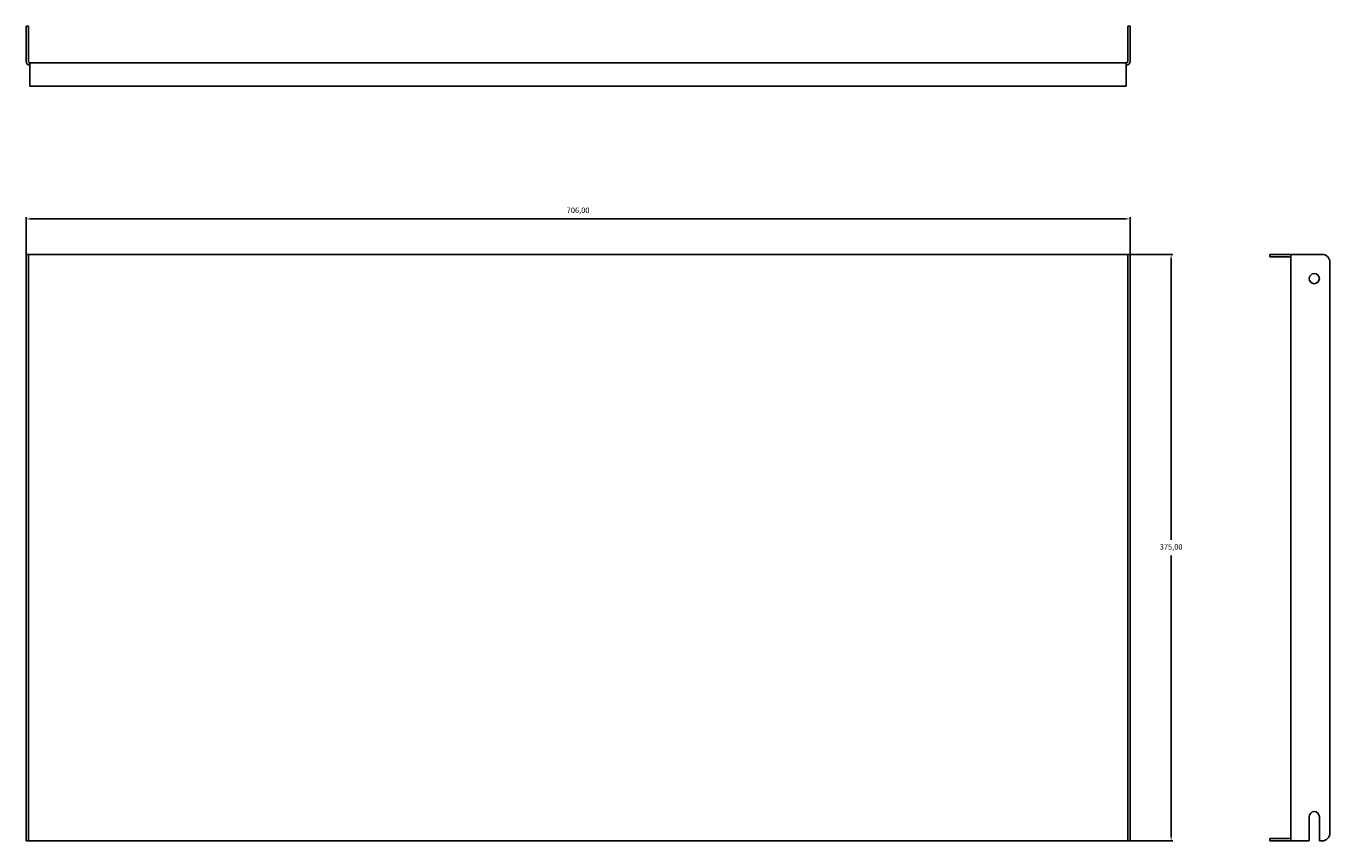
# Model space of a CAD drawing. Units: millimetres. Extents: x 296 to 1130, y 378 to 899.
import ezdxf

# ---------------------------------------------------------------- set-up
doc = ezdxf.new("R2010")
doc.units = ezdxf.units.MM
doc.header["$PDSIZE"] = -1
doc.dimstyles.new('ISO-25', dxfattribs={"dimtxt": 2.5, "dimasz": 2.5, "dimexe": 1.25, "dimexo": 0.625, "dimtad": 1, "dimtxsty": 'Standard', "dimcen": 2.5, "dimadec": 0, "dimazin": 0, "dimtfac": 1, "dimtmove": 0, "dimatfit": 3, "dimfxl": 1, "dimarcsym": 0})

# ---------------------------------------------------------------- blocks, each defined once
blk = doc.blocks.new('*D8')
at = {"color": 0, "lineweight": -2, "transparency": 16777216}
for p, q in [((1002.07, 753.2), (1029.3, 753.2)), ((1028.3, 749.7), (1028.3, 570.74)), ((1028.3, 381.7), (1028.3, 560.66)), ((1002.07, 378.2), (1029.3, 378.2))]:
    blk.add_line(p, q, dxfattribs=at)
at = {"color": 0, "transparency": 16777216}
for points in [[(1027.71, 749.7), (1028.88, 749.7), (1028.3, 753.2)], [(1027.71, 381.7), (1028.88, 381.7), (1028.3, 378.2)]]:
    blk.add_solid(points, dxfattribs=at)
at = {"layer": 'Defpoints', "color": 0, "transparency": 16777216}
for p in [(1002.06, 753.2), (1002.06, 378.2), (1028.3, 378.2)]:
    blk.add_point(p, dxfattribs=at)
at = {"color": 0, "transparency": 16777216, "insert": (1028.3, 565.7), "char_height": 3.5, "attachment_point": 5}
blk.add_mtext('375,00', dxfattribs=at)
blk = doc.blocks.new('*D9')
at = {"color": 0, "lineweight": -2, "transparency": 16777216}
for p, q in [((296.06, 753.21), (296.06, 776.89)), ((299.56, 775.89), (998.56, 775.89)), ((1002.06, 753.21), (1002.06, 776.89))]:
    blk.add_line(p, q, dxfattribs=at)
at = {"color": 0, "transparency": 16777216}
for points in [[(299.56, 776.47), (299.56, 775.3), (296.06, 775.89)], [(998.56, 776.47), (998.56, 775.3), (1002.06, 775.89)]]:
    blk.add_solid(points, dxfattribs=at)
at = {"layer": 'Defpoints', "color": 0, "transparency": 16777216}
for p in [(1002.06, 775.89), (296.06, 753.2), (1002.06, 753.2)]:
    blk.add_point(p, dxfattribs=at)
at = {"color": 0, "transparency": 16777216, "insert": (649.06, 780.93), "char_height": 3.5, "attachment_point": 5}
blk.add_mtext('706,00', dxfattribs=at)

msp = doc.modelspace()

# ---------------------------------------------------------------- linework, layer by layer
at = {"color": 7, "linetype": 'Continuous', "lineweight": 25}
for p, q in [((296.063, 899.158), (297.563, 899.158)), ((296.063, 894.158), (296.063, 899.158)), ((296.063, 892.408), (296.063, 894.158)), ((296.063, 885.908), (296.063, 892.408)), ((297.563, 899.158), (297.563, 894.158)), ((297.563, 892.408), (297.563, 894.158)), ((297.563, 885.908), (297.563, 892.408)), ((1000.563, 899.158), (1002.063, 899.158)), ((1000.563, 894.158), (1000.563, 899.158)), ((1000.563, 894.158), (1000.563, 892.408)), ((1000.563, 892.408), (1000.563, 885.908)), ((1002.063, 899.158), (1002.063, 894.158)), ((1002.063, 894.158), (1002.063, 892.408)), ((1002.063, 885.908), (1002.063, 892.408)), ((296.063, 876.658), (296.063, 885.908)), ((297.563, 876.658), (297.563, 885.908)), ((1000.563, 885.908), (1000.563, 876.658)), ((1002.063, 885.908), (1002.063, 876.658)), ((298.563, 875.658), (999.563, 875.658)), ((298.563, 875.658), (298.563, 874.158)), ((999.563, 875.658), (999.563, 874.158)), ((298.563, 873.158), (298.563, 874.158)), ((298.563, 873.158), (298.563, 860.658)), ((999.563, 874.158), (999.563, 873.158)), ((999.563, 860.658), (999.563, 873.158)), ((298.563, 860.658), (999.563, 860.658)), ((296.063, 753.201), (297.563, 753.201)), ((296.063, 748.201), (296.063, 753.201)), ((297.563, 753.201), (297.563, 748.201)), ((298.563, 753.201), (297.563, 753.201)), ((999.563, 753.201), (298.563, 753.201)), ((1000.563, 753.201), (999.563, 753.201)), ((1000.563, 748.201), (1000.563, 753.201)), ((1000.563, 753.201), (1002.063, 753.201)), ((1002.063, 753.201), (1002.063, 748.201)), ((1091.347, 753.201), (1091.347, 751.701)), ((1103.847, 753.201), (1091.347, 753.201)), ((1103.847, 751.701), (1091.347, 751.701)), ((1104.847, 753.201), (1104.847, 752.992)), ((1107.347, 753.201), (1104.847, 753.201)), ((1104.847, 752.992), (1104.847, 750.701)), ((1104.847, 750.701), (1104.847, 380.701)), ((1107.347, 753.201), (1124.847, 753.201)), ((296.063, 383.201), (296.063, 748.201)), ((297.563, 383.201), (297.563, 748.201)), ((1000.563, 748.201), (1000.563, 383.201)), ((1002.063, 748.201), (1002.063, 383.201)), ((1129.847, 748.201), (1129.847, 383.201)), ((1116.597, 378.201), (1116.597, 393.701)), ((1123.097, 393.701), (1123.097, 378.201)), ((296.063, 378.201), (296.063, 383.201)), ((297.563, 378.201), (296.063, 378.201)), ((297.563, 383.201), (297.563, 378.201)), ((297.563, 378.201), (298.563, 378.201)), ((298.563, 378.201), (999.563, 378.201)), ((999.563, 378.201), (1000.563, 378.201)), ((1000.563, 378.201), (1000.563, 383.201)), ((1002.063, 378.201), (1000.563, 378.201)), ((1002.063, 383.201), (1002.063, 378.201)), ((1091.347, 378.201), (1091.347, 379.701)), ((1091.347, 379.701), (1103.847, 379.701)), ((1091.347, 378.201), (1103.847, 378.201)), ((1104.847, 380.701), (1104.847, 378.41)), ((1104.847, 378.41), (1104.847, 378.201)), ((1104.847, 378.201), (1107.347, 378.201)), ((1116.597, 378.201), (1107.347, 378.201)), ((1124.847, 378.201), (1123.097, 378.201))]:
    msp.add_line(p, q, dxfattribs=at)
msp.add_circle((1119.847, 737.701), 3.25, dxfattribs=at)
for centre, radius, start, end in [((298.563, 876.658), 2.5, 180, 270), ((298.563, 876.658), 1, 180, 270), ((999.563, 876.658), 2.5, 270, 0), ((999.563, 876.658), 1, 270, 0), ((1103.847, 750.701), 2.5, 66.421822, 90), ((1103.847, 750.701), 1, 0, 90), ((1124.847, 748.201), 5, 0, 90), ((1119.847, 393.701), 3.25, 0, 180), ((1103.847, 380.701), 1, 270, 0), ((1103.847, 380.701), 2.5, 270, 293.578178), ((1124.847, 383.201), 5, 270, 0)]:
    msp.add_arc(centre, radius, start, end, dxfattribs=at)

# ---------------------------------------------------------------- dimensions: what is measured, and where the dimension line sits
dim = msp.add_linear_dim(base=(1002.063, 775.886), p1=(296.063, 753.201), p2=(1002.063, 753.201), dimstyle='ISO-25', override={"dimtxt": 3.5, "dimasz": 3.5, "dimexe": 1, "dimexo": 0.01, "dimgap": 3, "dimtih": 1, "dimtoh": 1, "dimzin": 0, "dimadec": 2, "dimtdec": 3, "dimtzin": 0})
dim.commit()
dim.dimension.update_dxf_attribs({"geometry": '*D9', "text_midpoint": (649.063, 780.927)})
dim = msp.add_linear_dim(base=(1028.296, 378.201), p1=(1002.063, 753.201), p2=(1002.063, 378.201), angle=90, dimstyle='ISO-25', override={"dimtxt": 3.5, "dimasz": 3.5, "dimexe": 1, "dimexo": 0.01, "dimgap": 3, "dimtih": 1, "dimtoh": 1, "dimzin": 0, "dimadec": 2, "dimtdec": 3, "dimtzin": 0})
dim.commit()
dim.dimension.update_dxf_attribs({"geometry": '*D8', "text_midpoint": (1028.296, 565.701)})

doc.saveas('drawing.dxf')
